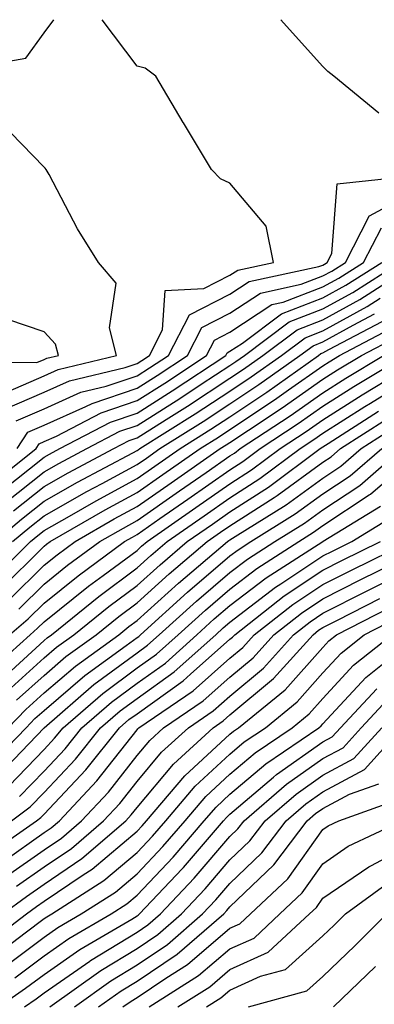
# Model space of a CAD drawing. Units: inches. Extents: x 1016003 to 1018643, y 7234538 to 7237178.
# Drawn here: x 1016625 to 1016664, y 7237072 to 7237178 of the extents above; entities that cross this region are included whole.
import ezdxf

# ---------------------------------------------------------------- set-up
doc = ezdxf.new("R2010")
doc.units = ezdxf.units.IN
doc.header["$MEASUREMENT"] = 0
doc.layers.add('Contour_10167234', color=7, linetype='Continuous', true_color=0x125887)

msp = doc.modelspace()

# ---------------------------------------------------------------- linework, layer by layer
at = {"layer": 'Contour_10167234'}
for points in [[(1016618.71, 7237172.58, 3000), (1016626.09, 7237173.88, 3000), (1016628.05, 7237176.6, 3000), (1016629.12, 7237178, 3000)], [(1016623.83, 7237136.14, 2999), (1016628.05, 7237137.96, 2999), (1016630.79, 7237139.18, 2999), (1016636.76, 7237140.63, 2999), (1016638.05, 7237141.06, 2999), (1016638.58, 7237141.39, 2999), (1016639.38, 7237141.92, 2999), (1016640.8, 7237144.67, 2999), (1016641.08, 7237148.89, 2999), (1016645.24, 7237149.11, 2999), (1016648.05, 7237150.54, 2999), (1016648.88, 7237151.09, 2999), (1016652.74, 7237151.92, 2999), (1016651.95, 7237155.82, 2999), (1016648.05, 7237160.42, 2999), (1016647.02, 7237160.89, 2999), (1016646.05, 7237161.92, 2999), (1016643.04, 7237166.91, 2999), (1016643.01, 7237166.96, 2999), (1016640.06, 7237171.92, 2999), (1016638.93, 7237172.8, 2999), (1016638.05, 7237173.01, 2999), (1016634.29, 7237178, 2999)], [(1016664.08, 7237167.95, 2998), (1016659.23, 7237171.92, 2998), (1016658.56, 7237172.43, 2998), (1016658.05, 7237172.97, 2998), (1016653.81, 7237177.68, 2998), (1016653.51, 7237178, 2998)], [(1016624.18, 7237138.05, 3000), (1016628.05, 7237139.72, 3000), (1016629.57, 7237140.4, 3000), (1016635.83, 7237141.92, 3000), (1016635.08, 7237144.89, 3000), (1016635.82, 7237149.69, 3000), (1016633.92, 7237151.92, 3000), (1016631.65, 7237155.52, 3000), (1016628.59, 7237161.38, 3000), (1016628.29, 7237161.92, 3000), (1016628.18, 7237162.05, 3000), (1016628.05, 7237162.16, 3000), (1016623.22, 7237167.09, 3000)], [(1016625.06, 7237134.91, 2998), (1016628.05, 7237136.19, 2998), (1016632.01, 7237137.96, 2998), (1016634.75, 7237138.62, 2998), (1016638.05, 7237139.73, 2998), (1016639.39, 7237140.58, 2998), (1016641.43, 7237141.92, 2998), (1016643.69, 7237146.28, 2998), (1016648.05, 7237148.5, 2998), (1016650.11, 7237149.86, 2998), (1016657.6, 7237151.47, 2998), (1016658.05, 7237151.64, 2998), (1016658.23, 7237151.74, 2998), (1016658.52, 7237151.92, 2998), (1016659.01, 7237152.88, 2998), (1016659.59, 7237160.38, 2998), (1016667.32, 7237161.19, 2998)], [(1016625.17, 7237131.92, 2997), (1016626.3, 7237133.67, 2997), (1016628.05, 7237134.43, 2997), (1016632.56, 7237136.43, 2997), (1016633.21, 7237136.76, 2997), (1016638.05, 7237138.39, 2997), (1016640.21, 7237139.76, 2997), (1016643.48, 7237141.92, 2997), (1016645.04, 7237144.93, 2997), (1016648.05, 7237146.46, 2997), (1016651.34, 7237148.63, 2997), (1016655.7, 7237149.57, 2997), (1016658.05, 7237150.46, 2997), (1016658.99, 7237150.98, 2997), (1016660.47, 7237151.92, 2997), (1016663.03, 7237156.9, 2997), (1016663.03, 7237156.94, 2997), (1016663.07, 7237156.94, 2997), (1016668.05, 7237159.6, 2997)], [(1016622.1, 7237127.87, 2996), (1016627.2, 7237131.92, 2996), (1016627.53, 7237132.44, 2996), (1016628.05, 7237132.66, 2996), (1016629.39, 7237133.26, 2996), (1016634.2, 7237135.77, 2996), (1016638.05, 7237137.07, 2996), (1016641.03, 7237138.94, 2996), (1016645.54, 7237141.92, 2996), (1016646.4, 7237143.57, 2996), (1016648.05, 7237144.42, 2996), (1016652.57, 7237147.4, 2996), (1016653.79, 7237147.66, 2996), (1016658.05, 7237149.28, 2996), (1016659.75, 7237150.22, 2996), (1016662.42, 7237151.92, 2996), (1016664.34, 7237155.63, 2996)], [(1016623.5, 7237127.37, 2995), (1016628.05, 7237131, 2995), (1016628.64, 7237131.33, 2995), (1016629.74, 7237131.92, 2995), (1016635.2, 7237134.77, 2995), (1016638.05, 7237135.73, 2995), (1016641.84, 7237138.13, 2995), (1016647.59, 7237141.92, 2995), (1016647.75, 7237142.22, 2995), (1016648.05, 7237142.37, 2995), (1016649.38, 7237143.25, 2995), (1016653.58, 7237146.39, 2995), (1016658.05, 7237148.1, 2995), (1016660.51, 7237149.46, 2995), (1016664.38, 7237151.92, 2995)], [(1016623.88, 7237126.09, 2994), (1016628.05, 7237129.43, 2994), (1016629.64, 7237130.33, 2994), (1016632.64, 7237131.92, 2994), (1016636.19, 7237133.78, 2994), (1016638.05, 7237134.4, 2994), (1016642.66, 7237137.31, 2994), (1016644.95, 7237138.82, 2994), (1016648.05, 7237140.85, 2994), (1016648.69, 7237141.28, 2994), (1016649.6, 7237141.92, 2994), (1016654.43, 7237145.54, 2994), (1016658.05, 7237146.92, 2994), (1016661.27, 7237148.7, 2994), (1016666.33, 7237151.92, 2994)], [(1016624.76, 7237125.21, 2993), (1016628.05, 7237127.85, 2993), (1016630.65, 7237129.32, 2993), (1016635.55, 7237131.92, 2993), (1016637.19, 7237132.78, 2993), (1016638.05, 7237133.06, 2993), (1016641.17, 7237135.04, 2993), (1016643.48, 7237136.49, 2993), (1016648.05, 7237139.47, 2993), (1016649.52, 7237140.45, 2993), (1016651.59, 7237141.92, 2993), (1016655.29, 7237144.68, 2993), (1016658.05, 7237145.74, 2993), (1016662.03, 7237147.94, 2993), (1016667.63, 7237151.5, 2993)], [(1016622.75, 7237121.92, 2992), (1016625.63, 7237124.34, 2992), (1016628.05, 7237126.27, 2992), (1016631.65, 7237128.32, 2992), (1016637.59, 7237131.46, 2992), (1016638.05, 7237131.71, 2992), (1016638.18, 7237131.79, 2992), (1016638.35, 7237131.92, 2992), (1016644.32, 7237135.65, 2992), (1016648.05, 7237138.09, 2992), (1016650.34, 7237139.63, 2992), (1016653.59, 7237141.92, 2992), (1016656.14, 7237143.83, 2992), (1016658.05, 7237144.57, 2992), (1016662.8, 7237147.17, 2992), (1016664.2, 7237148.07, 2992)], [(1016624.67, 7237121.92, 2991), (1016626.51, 7237123.46, 2991), (1016628.05, 7237124.69, 2991), (1016632.66, 7237127.31, 2991), (1016634.31, 7237128.18, 2991), (1016638.05, 7237130.2, 2991), (1016639.07, 7237130.9, 2991), (1016640.52, 7237131.92, 2991), (1016645.15, 7237134.82, 2991), (1016648.05, 7237136.71, 2991), (1016651.17, 7237138.8, 2991), (1016655.58, 7237141.92, 2991), (1016657, 7237142.97, 2991), (1016658.05, 7237143.38, 2991), (1016661.31, 7237145.18, 2991), (1016663.59, 7237146.38, 2991)], [(1016618.68, 7237141.29, 3001), (1016627.29, 7237141.16, 3001), (1016628.05, 7237141.48, 3001), (1016628.35, 7237141.62, 3001), (1016629.59, 7237141.92, 3001), (1016629.28, 7237143.15, 3001), (1016628.05, 7237144.46, 3001), (1016624.17, 7237145.8, 3001)], [(1016622.3, 7237117.67, 2990), (1016626.59, 7237121.92, 2990), (1016627.39, 7237122.58, 2990), (1016628.05, 7237123.11, 2990), (1016630.8, 7237124.67, 2990), (1016633.66, 7237126.31, 2990), (1016638.05, 7237128.7, 2990), (1016639.95, 7237130.02, 2990), (1016642.68, 7237131.92, 2990), (1016645.98, 7237133.99, 2990), (1016648.05, 7237135.34, 2990), (1016652.01, 7237137.96, 2990), (1016657.57, 7237141.92, 2990), (1016657.84, 7237142.13, 2990), (1016658.05, 7237142.2, 2990), (1016658.67, 7237142.55, 2990), (1016664.41, 7237145.56, 2990)], [(1016623.26, 7237116.71, 2989), (1016628.05, 7237121.42, 2989), (1016628.32, 7237121.65, 2989), (1016628.7, 7237121.92, 2989), (1016634.63, 7237125.34, 2989), (1016638.05, 7237127.19, 2989), (1016640.83, 7237129.14, 2989), (1016644.85, 7237131.92, 2989), (1016646.82, 7237133.15, 2989), (1016648.05, 7237133.96, 2989), (1016652.83, 7237137.14, 2989), (1016654.36, 7237138.23, 2989), (1016658.05, 7237140.82, 2989), (1016658.72, 7237141.25, 2989), (1016659.85, 7237141.92, 2989), (1016665.22, 7237144.75, 2989)], [(1016624.29, 7237115.68, 2988), (1016628.05, 7237119.39, 2988), (1016629.46, 7237120.51, 2988), (1016631.38, 7237121.92, 2988), (1016635.61, 7237124.36, 2988), (1016638.05, 7237125.68, 2988), (1016641.72, 7237128.25, 2988), (1016647.01, 7237131.92, 2988), (1016647.65, 7237132.32, 2988), (1016648.05, 7237132.58, 2988), (1016650.03, 7237133.9, 2988), (1016653.67, 7237136.3, 2988), (1016658.05, 7237139.37, 2988), (1016659.61, 7237140.36, 2988), (1016662.21, 7237141.92, 2988), (1016666.04, 7237143.93, 2988)], [(1016624.34, 7237111.92, 2986), (1016626.34, 7237113.63, 2986), (1016628.05, 7237115.32, 2986), (1016631.71, 7237118.26, 2986), (1016636.72, 7237121.92, 2986), (1016637.56, 7237122.41, 2986), (1016638.05, 7237122.67, 2986), (1016640.52, 7237124.39, 2986), (1016643.5, 7237126.47, 2986), (1016648.05, 7237129.63, 2986), (1016649.45, 7237130.52, 2986), (1016651.31, 7237131.92, 2986), (1016655.37, 7237134.6, 2986), (1016658.05, 7237136.47, 2986), (1016661.38, 7237138.59, 2986), (1016666.94, 7237141.92, 2986)], [(1016625.32, 7237114.65, 2987), (1016628.05, 7237117.36, 2987), (1016630.58, 7237119.39, 2987), (1016634.05, 7237121.92, 2987), (1016636.59, 7237123.38, 2987), (1016638.05, 7237124.18, 2987), (1016642.61, 7237127.36, 2987), (1016645.48, 7237129.35, 2987), (1016648.05, 7237131.14, 2987), (1016648.53, 7237131.44, 2987), (1016649.16, 7237131.92, 2987), (1016654.52, 7237135.45, 2987), (1016658.05, 7237137.92, 2987), (1016660.5, 7237139.47, 2987), (1016664.57, 7237141.92, 2987)], [(1016622.08, 7237107.89, 2985), (1016626.56, 7237111.92, 2985), (1016627.36, 7237112.61, 2985), (1016628.05, 7237113.29, 2985), (1016632.84, 7237117.13, 2985), (1016634.4, 7237118.27, 2985), (1016638.05, 7237120.97, 2985), (1016638.55, 7237121.42, 2985), (1016639.13, 7237121.92, 2985), (1016644.39, 7237125.58, 2985), (1016648.05, 7237128.13, 2985), (1016650.35, 7237129.62, 2985), (1016653.46, 7237131.92, 2985), (1016656.23, 7237133.74, 2985), (1016658.05, 7237135.02, 2985), (1016662.27, 7237137.7, 2985), (1016666.17, 7237140.04, 2985)], [(1016623.14, 7237106.83, 2984), (1016628.05, 7237111.3, 2984), (1016628.38, 7237111.59, 2984), (1016628.84, 7237111.92, 2984), (1016633.93, 7237116.04, 2984), (1016638.05, 7237119.1, 2984), (1016639.53, 7237120.44, 2984), (1016641.29, 7237121.92, 2984), (1016645.28, 7237124.69, 2984), (1016648.05, 7237126.63, 2984), (1016651.27, 7237128.7, 2984), (1016655.61, 7237131.92, 2984), (1016657.08, 7237132.89, 2984), (1016658.05, 7237133.57, 2984), (1016662.57, 7237136.44, 2984), (1016663.16, 7237136.81, 2984), (1016668.05, 7237139.79, 2984)], [(1016624.11, 7237105.86, 2983), (1016628.05, 7237109.42, 2983), (1016629.4, 7237110.57, 2983), (1016631.25, 7237111.92, 2983), (1016635.01, 7237114.96, 2983), (1016638.05, 7237117.21, 2983), (1016640.53, 7237119.44, 2983), (1016643.45, 7237121.92, 2983), (1016646.16, 7237123.81, 2983), (1016648.05, 7237125.12, 2983), (1016652.19, 7237127.78, 2983), (1016657.76, 7237131.92, 2983), (1016658.05, 7237132.12, 2983), (1016658.6, 7237132.47, 2983), (1016664.02, 7237135.95, 2983)], [(1016625.1, 7237104.87, 2982), (1016628.05, 7237107.55, 2982), (1016630.41, 7237109.56, 2982), (1016633.67, 7237111.92, 2982), (1016636.09, 7237113.88, 2982), (1016638.05, 7237115.34, 2982), (1016641.52, 7237118.45, 2982), (1016645.61, 7237121.92, 2982), (1016647.04, 7237122.93, 2982), (1016648.05, 7237123.62, 2982), (1016652.8, 7237126.67, 2982), (1016653.11, 7237126.86, 2982), (1016658.05, 7237130.45, 2982), (1016658.94, 7237131.03, 2982), (1016659.95, 7237131.92, 2982), (1016664.88, 7237135.09, 2982)], [(1016624.19, 7237101.92, 2981), (1016626.09, 7237103.88, 2981), (1016628.05, 7237105.66, 2981), (1016631.43, 7237108.54, 2981), (1016636.08, 7237111.92, 2981), (1016637.17, 7237112.8, 2981), (1016638.05, 7237113.45, 2981), (1016642.5, 7237117.47, 2981), (1016647.77, 7237121.92, 2981), (1016647.93, 7237122.04, 2981), (1016648.05, 7237122.12, 2981), (1016648.61, 7237122.48, 2981), (1016654.09, 7237125.88, 2981), (1016658.05, 7237128.75, 2981), (1016659.96, 7237130.01, 2981), (1016662.16, 7237131.92, 2981), (1016665.75, 7237134.22, 2981)], [(1016622.14, 7237097.83, 2980), (1016626.13, 7237101.92, 2980), (1016627.07, 7237102.9, 2980), (1016628.05, 7237103.79, 2980), (1016632.44, 7237107.53, 2980), (1016636.88, 7237110.75, 2980), (1016638.05, 7237111.62, 2980), (1016638.23, 7237111.74, 2980), (1016638.42, 7237111.92, 2980), (1016643.48, 7237116.49, 2980), (1016648.05, 7237120.38, 2980), (1016648.92, 7237121.05, 2980), (1016650.29, 7237121.92, 2980), (1016655.08, 7237124.89, 2980), (1016658.05, 7237127.05, 2980), (1016660.99, 7237128.98, 2980), (1016664.37, 7237131.92, 2980)], [(1016623.14, 7237096.83, 2979), (1016628.05, 7237101.9, 2979), (1016628.07, 7237101.92, 2979), (1016633.42, 7237106.55, 2979), (1016638.05, 7237109.98, 2979), (1016639.18, 7237110.79, 2979), (1016640.44, 7237111.92, 2979), (1016644.44, 7237115.53, 2979), (1016648.05, 7237118.6, 2979), (1016649.93, 7237120.04, 2979), (1016652.87, 7237121.92, 2979), (1016656.07, 7237123.9, 2979), (1016658.05, 7237125.34, 2979), (1016662.01, 7237127.96, 2979), (1016666.57, 7237131.92, 2979)], [(1016624.28, 7237095.69, 2978), (1016628.05, 7237099.59, 2978), (1016629.18, 7237100.79, 2978), (1016630.09, 7237101.92, 2978), (1016634.37, 7237105.6, 2978), (1016638.05, 7237108.35, 2978), (1016640.14, 7237109.83, 2978), (1016642.46, 7237111.92, 2978), (1016645.4, 7237114.57, 2978), (1016648.05, 7237116.82, 2978), (1016650.94, 7237119.03, 2978), (1016655.45, 7237121.92, 2978), (1016657.05, 7237122.92, 2978), (1016658.05, 7237123.64, 2978), (1016663.04, 7237126.93, 2978), (1016663.16, 7237127.03, 2978), (1016668.05, 7237131.2, 2978)], [(1016625.42, 7237094.55, 2977), (1016628.05, 7237097.27, 2977), (1016630.31, 7237099.66, 2977), (1016632.12, 7237101.92, 2977), (1016635.31, 7237104.66, 2977), (1016638.05, 7237106.71, 2977), (1016641.1, 7237108.87, 2977), (1016644.5, 7237111.92, 2977), (1016646.36, 7237113.61, 2977), (1016648.05, 7237115.05, 2977), (1016651.95, 7237118.02, 2977), (1016658.03, 7237121.92, 2977), (1016658.05, 7237121.93, 2977), (1016658.09, 7237121.96, 2977), (1016664.23, 7237125.74, 2977)], [(1016624.55, 7237091.92, 2976), (1016626.56, 7237093.41, 2976), (1016628.05, 7237094.95, 2976), (1016631.44, 7237098.53, 2976), (1016634.14, 7237101.92, 2976), (1016636.24, 7237103.73, 2976), (1016638.05, 7237105.07, 2976), (1016642.05, 7237107.92, 2976), (1016646.52, 7237111.92, 2976), (1016647.32, 7237112.65, 2976), (1016648.05, 7237113.27, 2976), (1016652.95, 7237117.02, 2976), (1016653.51, 7237117.38, 2976), (1016658.05, 7237120.4, 2976), (1016659.07, 7237120.9, 2976), (1016661.15, 7237121.92, 2976), (1016665.42, 7237124.55, 2976)], [(1016621.83, 7237088.14, 2975), (1016627.23, 7237091.92, 2975), (1016627.7, 7237092.27, 2975), (1016628.05, 7237092.63, 2975), (1016632.56, 7237097.41, 2975), (1016636.17, 7237101.92, 2975), (1016637.18, 7237102.79, 2975), (1016638.05, 7237103.43, 2975), (1016643.01, 7237106.96, 2975), (1016643.82, 7237107.69, 2975), (1016648.05, 7237111.43, 2975), (1016648.31, 7237111.66, 2975), (1016648.56, 7237111.92, 2975), (1016653.88, 7237116.09, 2975), (1016658.05, 7237118.85, 2975), (1016660.09, 7237119.88, 2975), (1016664.26, 7237121.92, 2975)], [(1016623.73, 7237087.6, 2974), (1016628.05, 7237090.65, 2974), (1016628.81, 7237091.16, 2974), (1016629.7, 7237091.92, 2974), (1016633.74, 7237096.23, 2974), (1016638.05, 7237101.71, 2974), (1016638.15, 7237101.82, 2974), (1016638.26, 7237101.92, 2974), (1016644.09, 7237105.88, 2974), (1016648.05, 7237109.4, 2974), (1016649.43, 7237110.54, 2974), (1016650.67, 7237111.92, 2974), (1016654.81, 7237115.16, 2974), (1016658.05, 7237117.31, 2974), (1016661.11, 7237118.86, 2974), (1016667.39, 7237121.92, 2974)], [(1016624.01, 7237085.96, 2973), (1016628.05, 7237088.8, 2973), (1016629.91, 7237090.06, 2973), (1016632.07, 7237091.92, 2973), (1016634.97, 7237095, 2973), (1016638.05, 7237098.92, 2973), (1016639.42, 7237100.55, 2973), (1016640.91, 7237101.92, 2973), (1016645.16, 7237104.81, 2973), (1016648.05, 7237107.36, 2973), (1016650.53, 7237109.44, 2973), (1016652.78, 7237111.92, 2973), (1016655.74, 7237114.23, 2973), (1016658.05, 7237115.78, 2973), (1016662.13, 7237117.84, 2973), (1016665.72, 7237119.59, 2973)], [(1016625.09, 7237084.88, 2972), (1016628.05, 7237086.97, 2972), (1016631.01, 7237088.96, 2972), (1016634.46, 7237091.92, 2972), (1016636.19, 7237093.78, 2972), (1016638.05, 7237096.13, 2972), (1016640.69, 7237099.28, 2972), (1016643.58, 7237101.92, 2972), (1016646.24, 7237103.73, 2972), (1016648.05, 7237105.33, 2972), (1016651.64, 7237108.33, 2972), (1016654.88, 7237111.92, 2972), (1016656.66, 7237113.31, 2972), (1016658.05, 7237114.23, 2972), (1016662.73, 7237116.6, 2972), (1016663.16, 7237116.81, 2972), (1016668.05, 7237119.23, 2972)], [(1016623.61, 7237081.92, 2971), (1016626.17, 7237083.8, 2971), (1016628.05, 7237085.13, 2971), (1016632.1, 7237087.87, 2971), (1016636.84, 7237091.92, 2971), (1016637.42, 7237092.55, 2971), (1016638.05, 7237093.35, 2971), (1016641.96, 7237098.01, 2971), (1016646.24, 7237101.92, 2971), (1016647.32, 7237102.65, 2971), (1016648.05, 7237103.3, 2971), (1016652.75, 7237107.22, 2971), (1016656.99, 7237111.92, 2971), (1016657.58, 7237112.39, 2971), (1016658.05, 7237112.69, 2971), (1016659.61, 7237113.48, 2971), (1016664.16, 7237115.81, 2971)], [(1016621.54, 7237078.43, 2970), (1016626.16, 7237081.92, 2970), (1016627.25, 7237082.72, 2970), (1016628.05, 7237083.29, 2970), (1016632.26, 7237086.13, 2970), (1016633.23, 7237086.74, 2970), (1016638.05, 7237090.8, 2970), (1016638.6, 7237091.37, 2970), (1016639.07, 7237091.92, 2970), (1016643.21, 7237096.76, 2970), (1016648.05, 7237101.23, 2970), (1016648.42, 7237101.55, 2970), (1016648.98, 7237101.92, 2970), (1016653.99, 7237105.98, 2970), (1016658.05, 7237110.56, 2970), (1016658.7, 7237111.27, 2970), (1016659.52, 7237111.92, 2970), (1016665.17, 7237114.8, 2970)], [(1016622.64, 7237077.33, 2969), (1016626.02, 7237079.89, 2969), (1016628.05, 7237081.41, 2969), (1016628.35, 7237081.62, 2969), (1016628.87, 7237081.92, 2969), (1016634.47, 7237085.5, 2969), (1016638.05, 7237088.51, 2969), (1016639.71, 7237090.26, 2969), (1016641.14, 7237091.92, 2969), (1016644.32, 7237095.65, 2969), (1016648.05, 7237099.08, 2969), (1016649.58, 7237100.39, 2969), (1016651.86, 7237101.92, 2969), (1016655.28, 7237104.69, 2969), (1016658.05, 7237107.82, 2969), (1016660.02, 7237109.95, 2969), (1016662.5, 7237111.92, 2969), (1016666.17, 7237113.8, 2969)], [(1016623.76, 7237076.21, 2968), (1016628.05, 7237079.41, 2968), (1016629.52, 7237080.45, 2968), (1016632.06, 7237081.92, 2968), (1016635.72, 7237084.25, 2968), (1016638.05, 7237086.22, 2968), (1016640.82, 7237089.15, 2968), (1016643.22, 7237091.92, 2968), (1016645.44, 7237094.53, 2968), (1016648.05, 7237096.93, 2968), (1016650.76, 7237099.21, 2968), (1016654.74, 7237101.92, 2968), (1016656.57, 7237103.4, 2968), (1016658.05, 7237105.07, 2968), (1016661.34, 7237108.63, 2968), (1016665.48, 7237111.92, 2968)], [(1016624.91, 7237075.06, 2967), (1016628.05, 7237077.42, 2967), (1016630.71, 7237079.26, 2967), (1016635.26, 7237081.92, 2967), (1016636.96, 7237083.01, 2967), (1016638.05, 7237083.93, 2967), (1016641.94, 7237088.03, 2967), (1016645.29, 7237091.92, 2967), (1016646.57, 7237093.4, 2967), (1016648.05, 7237094.78, 2967), (1016651.92, 7237098.05, 2967), (1016657.62, 7237101.92, 2967), (1016657.85, 7237102.12, 2967), (1016658.05, 7237102.33, 2967), (1016662.66, 7237107.31, 2967), (1016666.44, 7237110.31, 2967)], [(1016623.15, 7237071.92, 2966), (1016626.05, 7237073.92, 2966), (1016628.05, 7237075.42, 2966), (1016631.89, 7237078.08, 2966), (1016637.49, 7237081.36, 2966), (1016638.05, 7237081.71, 2966), (1016638.18, 7237081.79, 2966), (1016638.33, 7237081.92, 2966), (1016642.9, 7237086.77, 2966), (1016643.05, 7237086.92, 2966), (1016647.37, 7237091.92, 2966), (1016647.68, 7237092.29, 2966), (1016648.05, 7237092.63, 2966), (1016652.73, 7237096.6, 2966), (1016653.07, 7237096.9, 2966), (1016658.05, 7237100.41, 2966), (1016659.04, 7237100.93, 2966), (1016659.93, 7237101.92, 2966), (1016663.86, 7237106.11, 2966)], [(1016625.94, 7237071.92, 2965), (1016627.19, 7237072.78, 2965), (1016628.05, 7237073.42, 2965), (1016632.97, 7237076.84, 2965), (1016633.06, 7237076.91, 2965), (1016638.05, 7237079.95, 2965), (1016639.23, 7237080.74, 2965), (1016640.59, 7237081.92, 2965), (1016644.21, 7237085.76, 2965), (1016648.05, 7237090.23, 2965), (1016648.91, 7237091.06, 2965), (1016649.56, 7237091.92, 2965), (1016654.12, 7237095.85, 2965), (1016658.05, 7237098.62, 2965), (1016660.21, 7237099.76, 2965), (1016662.15, 7237101.92, 2965), (1016665, 7237104.97, 2965)], [(1016628.69, 7237071.92, 2964), (1016634.15, 7237075.82, 2964), (1016638.05, 7237078.2, 2964), (1016640.28, 7237079.69, 2964), (1016642.85, 7237081.92, 2964), (1016645.37, 7237084.6, 2964), (1016648.05, 7237087.71, 2964), (1016650.2, 7237089.77, 2964), (1016651.83, 7237091.92, 2964), (1016655.17, 7237094.8, 2964), (1016658.05, 7237096.83, 2964), (1016661.37, 7237098.6, 2964), (1016664.38, 7237101.92, 2964)], [(1016631.31, 7237071.92, 2963), (1016635.24, 7237074.73, 2963), (1016638.05, 7237076.44, 2963), (1016641.33, 7237078.64, 2963), (1016645.11, 7237081.92, 2963), (1016646.54, 7237083.43, 2963), (1016648.05, 7237085.19, 2963), (1016651.49, 7237088.48, 2963), (1016654.09, 7237091.92, 2963), (1016656.21, 7237093.76, 2963), (1016658.05, 7237095.05, 2963), (1016662.53, 7237097.44, 2963), (1016666.59, 7237101.92, 2963)], [(1016633.92, 7237071.92, 2962), (1016636.33, 7237073.64, 2962), (1016638.05, 7237074.69, 2962), (1016642.38, 7237077.59, 2962), (1016647.38, 7237081.92, 2962), (1016647.7, 7237082.27, 2962), (1016648.05, 7237082.67, 2962), (1016652.78, 7237087.19, 2962), (1016656.35, 7237091.92, 2962), (1016657.26, 7237092.71, 2962), (1016658.05, 7237093.26, 2962), (1016660.92, 7237094.79, 2962), (1016664.06, 7237095.91, 2962)], [(1016636.54, 7237071.92, 2961), (1016637.42, 7237072.55, 2961), (1016638.05, 7237072.94, 2961), (1016641.14, 7237075.01, 2961), (1016643.48, 7237076.49, 2961), (1016648.05, 7237080.37, 2961), (1016649.12, 7237080.85, 2961), (1016650.27, 7237081.92, 2961), (1016654.27, 7237085.7, 2961), (1016658.05, 7237091, 2961), (1016658.6, 7237091.37, 2961), (1016659.75, 7237091.92, 2961), (1016665.85, 7237094.12, 2961)], [(1016639.35, 7237071.92, 2960), (1016644.68, 7237075.29, 2960), (1016648.05, 7237078.15, 2960), (1016650.65, 7237079.32, 2960), (1016653.43, 7237081.92, 2960), (1016655.8, 7237084.17, 2960), (1016658.05, 7237087.31, 2960), (1016660.78, 7237089.19, 2960), (1016666.58, 7237091.92, 2960)], [(1016642.44, 7237071.92, 2959), (1016645.88, 7237074.09, 2959), (1016648.05, 7237075.93, 2959), (1016652.17, 7237077.8, 2959), (1016656.59, 7237081.92, 2959), (1016657.35, 7237082.62, 2959), (1016658.05, 7237083.62, 2959), (1016662.98, 7237086.99, 2959), (1016663.26, 7237087.13, 2959), (1016668.05, 7237089.67, 2959)], [(1016645.54, 7237071.92, 2958), (1016647.07, 7237072.9, 2958), (1016648.05, 7237073.72, 2958), (1016651.34, 7237075.21, 2958), (1016654.02, 7237075.95, 2958), (1016658.05, 7237079.56, 2958), (1016659.25, 7237080.72, 2958), (1016660.46, 7237081.92, 2958), (1016664.86, 7237085.11, 2958)], [(1016650.05, 7237071.92, 2957), (1016656.32, 7237073.65, 2957), (1016658.05, 7237075.19, 2957), (1016661.48, 7237078.49, 2957), (1016664.91, 7237081.92, 2957)], [(1016659.2, 7237071.92, 2956), (1016663.7, 7237076.27, 2956)]]:
    msp.add_polyline3d(points, dxfattribs=at)

doc.saveas('drawing.dxf')
